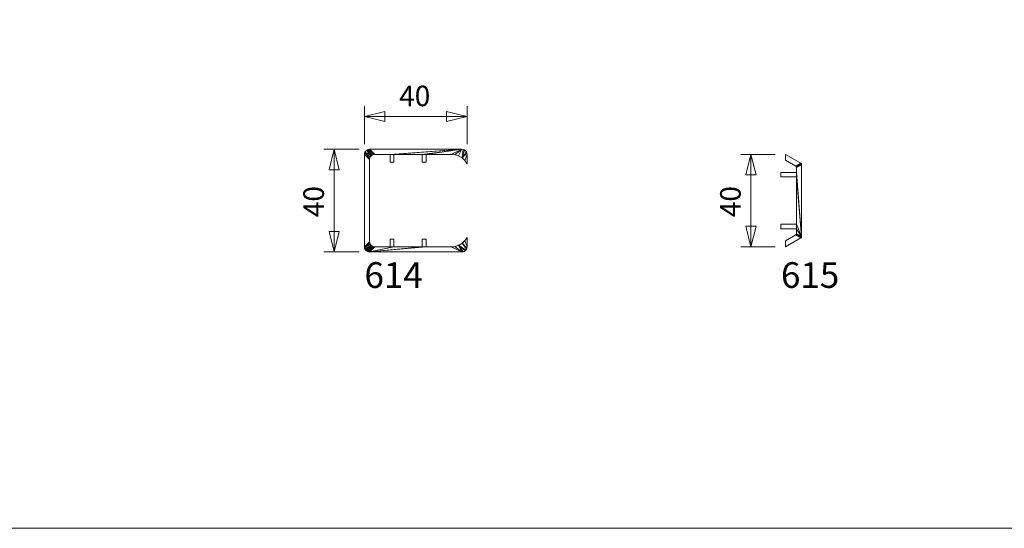
# Model space of a CAD drawing. Units: millimetres. Extents: x 22934 to 23314, y 95272 to 95510.
# Drawn here: x 23123 to 23218, y 95272 to 95321 of the extents above; entities that cross this region are included whole.
import ezdxf
from ezdxf.enums import TextEntityAlignment as Align

# ---------------------------------------------------------------- set-up
doc = ezdxf.new("R2010")
doc.units = ezdxf.units.MM
doc.header["$MEASUREMENT"] = 0
doc.layers.add('Dimensions', color=5, linetype='Continuous', lineweight=0)
doc.layers.add('Pvc', color=7, linetype='Continuous', lineweight=0)
doc.layers.add('Plotframe', color=7, linetype='Continuous', lineweight=0, plot=False)
doc.styles.add('Standard 2.5 mm dpi', font='lsansuni.ttf', dxfattribs={"height": 2.5})
doc.styles.add('Style-Lucida Sans Unicode', font='lsansuni.ttf')
doc.dimstyles.new('standard 2 mm', dxfattribs={"dimtxt": 2, "dimasz": 2, "dimexe": 1, "dimexo": 1, "dimgap": 1, "dimtad": 1, "dimdec": 1, "dimzin": 11, "dimdsep": 46, "dimtxsty": 'Style-Lucida Sans Unicode', "dimcen": 0.09, "dimclrd": 5, "dimclre": 5, "dimclrt": 5, "dimadec": 1, "dimazin": 3, "dimtp": 1e-06, "dimtm": 1e-06, "dimtfac": 1, "dimtdec": 1, "dimtmove": 0, "dimatfit": 3, "dimfxl": 0, "dimfrac": 2, "dimtzin": 11, "dimlwd": 0, "dimlwe": 0, "dimarcsym": 0})

# ---------------------------------------------------------------- blocks, each defined once
blk = doc.blocks.new('*D68')
at = {"layer": 'Defpoints'}
for p in [(23156.135, 95312.064), (23161.135, 95312.064), (23156.135, 95308.375), (23166.135, 95308.375)]:
    blk.add_point(p, dxfattribs=at)
at = {"layer": 'Dimensions', "color": 5, "linetype": 'Continuous', "lineweight": 0}
for p, q in [((23156.135, 95309.375), (23156.135, 95313.064)), ((23166.135, 95309.375), (23166.135, 95313.064)), ((23166.135, 95312.064), (23156.135, 95312.064))]:
    blk.add_line(p, q, dxfattribs=at)
at = {"layer": 'Dimensions', "color": 5, "linetype": 'Continuous', "lineweight": 0, "style": 'Style-Lucida Sans Unicode'}
blk.add_text('40', height=2, dxfattribs=at).set_placement((23159.52, 95314.064), align=Align.MIDDLE_LEFT)
at = {"layer": 'Dimensions', "color": 5, "linetype": 'Continuous', "lineweight": 0}
mesh = blk.add_polyface(dxfattribs=at)
corners = [(23158.135, 95311.564), (23156.135, 95312.064), (23158.135, 95312.564)]
mesh.append_faces([[corners[k] for k in face] for face in [(2, 0, 1)]], dxfattribs={"color": 5})
mesh = blk.add_polyface(dxfattribs=at)
corners = [(23164.135, 95312.564), (23166.135, 95312.064), (23164.135, 95311.564)]
mesh.append_faces([[corners[k] for k in face] for face in [(2, 0, 1)]], dxfattribs={"color": 5})
blk = doc.blocks.new('*D69')
at = {"layer": 'Defpoints'}
for p in [(23156.635, 95308.875), (23153.183, 95303.875), (23153.183, 95298.875), (23156.635, 95298.875)]:
    blk.add_point(p, dxfattribs=at)
at = {"layer": 'Dimensions', "color": 5, "linetype": 'Continuous', "lineweight": 0}
for p, q in [((23155.635, 95308.875), (23152.183, 95308.875)), ((23153.183, 95308.875), (23153.183, 95298.875)), ((23155.635, 95298.875), (23152.183, 95298.875))]:
    blk.add_line(p, q, dxfattribs=at)
at = {"layer": 'Dimensions', "color": 5, "linetype": 'Continuous', "lineweight": 0, "style": 'Style-Lucida Sans Unicode'}
blk.add_text('40', height=2, rotation=90, dxfattribs=at).set_placement((23151.183, 95302.26), align=Align.MIDDLE_LEFT)
at = {"layer": 'Dimensions', "color": 5, "linetype": 'Continuous', "lineweight": 0}
mesh = blk.add_polyface(dxfattribs=at)
corners = [(23152.683, 95306.875), (23153.183, 95308.875), (23153.683, 95306.875)]
mesh.append_faces([[corners[k] for k in face] for face in [(2, 0, 1)]], dxfattribs={"color": 5})
mesh = blk.add_polyface(dxfattribs=at)
corners = [(23153.683, 95300.875), (23153.183, 95298.875), (23152.683, 95300.875)]
mesh.append_faces([[corners[k] for k in face] for face in [(2, 0, 1)]], dxfattribs={"color": 5})
blk = doc.blocks.new('*D73')
at = {"layer": 'Defpoints'}
for p in [(23197.158, 95308.375), (23193.795, 95303.875), (23193.795, 95299.375), (23197.158, 95299.375)]:
    blk.add_point(p, dxfattribs=at)
at = {"layer": 'Dimensions', "color": 5, "linetype": 'Continuous', "lineweight": 0}
for p, q in [((23196.158, 95308.375), (23192.795, 95308.375)), ((23193.795, 95308.375), (23193.795, 95299.375)), ((23196.158, 95299.375), (23192.795, 95299.375))]:
    blk.add_line(p, q, dxfattribs=at)
at = {"layer": 'Dimensions', "color": 5, "linetype": 'Continuous', "lineweight": 0, "style": 'Style-Lucida Sans Unicode'}
blk.add_text('40', height=2, rotation=90, dxfattribs=at).set_placement((23191.795, 95302.26), align=Align.MIDDLE_LEFT)
at = {"layer": 'Dimensions', "color": 5, "linetype": 'Continuous', "lineweight": 0}
mesh = blk.add_polyface(dxfattribs=at)
corners = [(23193.295, 95306.375), (23193.795, 95308.375), (23194.295, 95306.375)]
mesh.append_faces([[corners[k] for k in face] for face in [(2, 0, 1)]], dxfattribs={"color": 5})
mesh = blk.add_polyface(dxfattribs=at)
corners = [(23194.295, 95301.375), (23193.795, 95299.375), (23193.295, 95301.375)]
mesh.append_faces([[corners[k] for k in face] for face in [(2, 0, 1)]], dxfattribs={"color": 5})

msp = doc.modelspace()

# ---------------------------------------------------------------- linework, layer by layer
at = {"layer": 'Plotframe', "flags": 128}
msp.add_lwpolyline([(23314.425, 95509.966), (22934.425, 95509.966), (22934.425, 95271.966), (23314.425, 95271.966)], close=True, dxfattribs=at)
at = {"layer": 'Pvc', "color": 7, "linetype": 'Continuous', "lineweight": 0, "flags": 128}
msp.add_lwpolyline([(23156.635, 95298.875), (23165.635, 95298.875, 0.414214), (23166.135, 95299.375), (23166.135, 95300.288), (23166.135, 95300.288, -0.284933), (23164.57, 95299.376), (23164.57, 95299.376), (23162.135, 95299.376)], format="xyb", dxfattribs=at)

# ---------------------------------------------------------------- texts
at = {"color": 5, "style": 'Standard 2.5 mm dpi'}
for s, p in [('614', (23156.135, 95295.375)), ('615', (23196.723, 95295.375))]:
    msp.add_text(s, height=2.5, dxfattribs=at).set_placement(p)

# ---------------------------------------------------------------- dimensions: what is measured, and where the dimension line sits
at = {"layer": 'Dimensions', "color": 5, "linetype": 'Continuous', "lineweight": 0}
for base, p1, p2, angle, picture, middle in [((23156.135, 95312.064), (23166.135, 95308.375), (23156.135, 95308.375), 180, '*D68', (23161.135, 95312.064)), ((23153.183, 95298.875), (23156.635, 95308.875), (23156.635, 95298.875), 270, '*D69', (23153.183, 95303.875)), ((23193.795, 95299.375), (23197.158, 95308.375), (23197.158, 95299.375), 270, '*D73', (23193.795, 95303.875))]:
    dim = msp.add_linear_dim(base=base, p1=p1, p2=p2, angle=angle, text='40', dimstyle='standard 2 mm', dxfattribs=at)
    dim.commit()
    dim.dimension.update_dxf_attribs({"geometry": picture, "text_midpoint": middle})

# ---------------------------------------------------------------- meshes
at = {"layer": 'Pvc', "linetype": 'Continuous', "lineweight": 0}
mesh = msp.add_polyface(dxfattribs=at)
corners = [(23156.781, 95299.521), (23156.702, 95299.625), (23156.147, 95299.264), (23156.184, 95299.158), (23156.323, 95298.984), (23156.418, 95298.924), (23156.244, 95299.063), (23156.135, 95308.375), (23156.135, 95299.375), (23156.635, 95299.875), (23156.635, 95307.875), (23156.523, 95298.887), (23156.885, 95299.442), (23156.652, 95299.746), (23156.635, 95298.875), (23157.005, 95299.392), (23159.01, 95299.375), (23158.635, 95299.375), (23157.135, 95299.375), (23165.641, 95308.037), (23165.885, 95308.808), (23165.764, 95308.858), (23156.652, 95308.004), (23165.92, 95307.777), (23166.135, 95308.375), (23166.118, 95308.504), (23166.068, 95308.625), (23165.988, 95308.728), (23165.635, 95308.875), (23161.76, 95308.375), (23162.135, 95308.375), (23156.781, 95308.228), (23156.885, 95308.308), (23156.523, 95308.862), (23156.418, 95308.825), (23156.323, 95308.766), (23156.244, 95308.687), (23156.184, 95308.592), (23165.312, 95308.229), (23164.57, 95308.375), (23156.702, 95308.125), (23156.147, 95308.486), (23164.949, 95308.343), (23156.635, 95308.875), (23157.005, 95308.358), (23157.135, 95308.375), (23165.312, 95299.523), (23165.946, 95298.984), (23166.026, 95299.063), (23165.635, 95298.875), (23165.746, 95298.887), (23161.76, 95307.625), (23162.135, 95307.625), (23158.635, 95308.375), (23159.01, 95308.375), (23159.01, 95300.125), (23158.635, 95300.125), (23162.135, 95299.376), (23161.76, 95299.375), (23165.852, 95298.924), (23165.641, 95299.714), (23166.085, 95299.158), (23166.122, 95299.264), (23164.949, 95299.408), (23164.57, 95299.376), (23166.135, 95299.375), (23165.92, 95299.974), (23158.635, 95307.625), (23159.01, 95307.625), (23162.135, 95300.125), (23161.76, 95300.125), (23166.135, 95300.288), (23166.135, 95307.463)]
mesh.append_faces([[corners[k] for k in face] for face in [(28, 29, 30), (28, 53, 54), (14, 57, 58)]], dxfattribs={"vtx0": -1, "vtx1": -1, "vtx2": -1})
mesh.append_faces([[corners[k] for k in face] for face in [(14, 16, 17, 18)]], dxfattribs={"vtx0": -1, "vtx1": -1, "vtx3": -1})
mesh.append_faces([[corners[k] for k in face] for face in [(0, 4, 5), (0, 6, 4), (8, 13, 9), (19, 20, 21), (43, 44, 45), (46, 47, 48), (46, 49, 50), (60, 61, 62), (49, 63, 64), (49, 46, 63)]], dxfattribs={"vtx0": -1, "vtx2": -1})
mesh.append_faces([[corners[k] for k in face] for face in [(19, 26, 27, 20), (31, 35, 36, 37)]], dxfattribs={"vtx0": -1, "vtx3": -1})
mesh.append_faces([[corners[k] for k in face] for face in [(3, 6, 0), (10, 22, 7), (18, 15, 14), (30, 39, 28), (34, 35, 31), (25, 26, 19), (39, 42, 28), (42, 38, 28), (54, 29, 28), (58, 16, 14)]], dxfattribs={"vtx1": -1, "vtx2": -1})
mesh.append_faces([[corners[k] for k in face] for face in [(0, 1, 2, 3), (7, 8, 9, 10), (5, 11, 12, 0), (11, 14, 15, 12), (19, 23, 24, 25), (31, 32, 33, 34), (1, 13, 8, 2), (21, 28, 38, 19), (22, 40, 41, 7), (37, 41, 40, 31), (32, 44, 43, 33), (62, 65, 66, 60), (45, 53, 28, 43), (48, 61, 60, 46), (64, 57, 14, 49)]], dxfattribs={"vtx1": -1, "vtx3": -1})
mesh.append_faces([[corners[k] for k in face] for face in [(65, 71, 66), (23, 72, 24)]], dxfattribs={"vtx2": -1})
mesh.append_faces([[corners[k] for k in face] for face in [(50, 59, 47, 46)]], dxfattribs={"vtx2": -1, "vtx3": -1})
mesh.append_faces([[corners[k] for k in face] for face in [(29, 51, 52, 30), (16, 55, 56, 17), (53, 67, 68, 54), (57, 69, 70, 58)]], dxfattribs={"vtx3": -1})
mesh = msp.add_polyface(dxfattribs=at)
corners = [(23198.723, 95300.351), (23198.223, 95306.625), (23198.223, 95306.175), (23198.223, 95301.575), (23198.223, 95301.125), (23198.661, 95300.242), (23198.187, 95300.551), (23198.161, 95300.531), (23198.206, 95300.577), (23198.687, 95300.262), (23198.706, 95300.288), (23198.719, 95300.318), (23198.223, 95300.639), (23198.219, 95300.607), (23198.723, 95307.399), (23198.219, 95307.143), (23198.223, 95307.111), (23198.206, 95307.173), (23198.719, 95307.432), (23198.706, 95307.462), (23198.687, 95307.488), (23198.661, 95307.507), (23197.158, 95308.375), (23197.158, 95307.798), (23198.161, 95307.219), (23196.723, 95306.625), (23196.723, 95306.175), (23198.187, 95307.199), (23196.723, 95301.575), (23196.723, 95301.125), (23197.158, 95299.952), (23197.158, 95299.375)]
mesh.append_faces([[corners[k] for k in face] for face in [(0, 1, 2), (3, 4, 0)]], dxfattribs={"vtx0": -1, "vtx1": -1, "vtx2": -1})
mesh.append_faces([[corners[k] for k in face] for face in [(5, 6, 7), (8, 10, 11), (14, 15, 16), (17, 19, 20)]], dxfattribs={"vtx0": -1, "vtx2": -1})
mesh.append_faces([[corners[k] for k in face] for face in [(2, 3, 0), (4, 12, 0), (9, 10, 8), (12, 13, 0), (18, 19, 17), (24, 27, 21)]], dxfattribs={"vtx1": -1, "vtx2": -1})
mesh.append_faces([[corners[k] for k in face] for face in [(8, 6, 5, 9), (11, 0, 13, 8), (17, 15, 14, 18), (20, 21, 27, 17), (16, 1, 0, 14)]], dxfattribs={"vtx1": -1, "vtx3": -1})
mesh.append_faces([[corners[k] for k in face] for face in [(21, 22, 23, 24), (1, 25, 26, 2), (3, 28, 29, 4), (7, 30, 31, 5)]], dxfattribs={"vtx3": -1})

doc.saveas('drawing.dxf')
